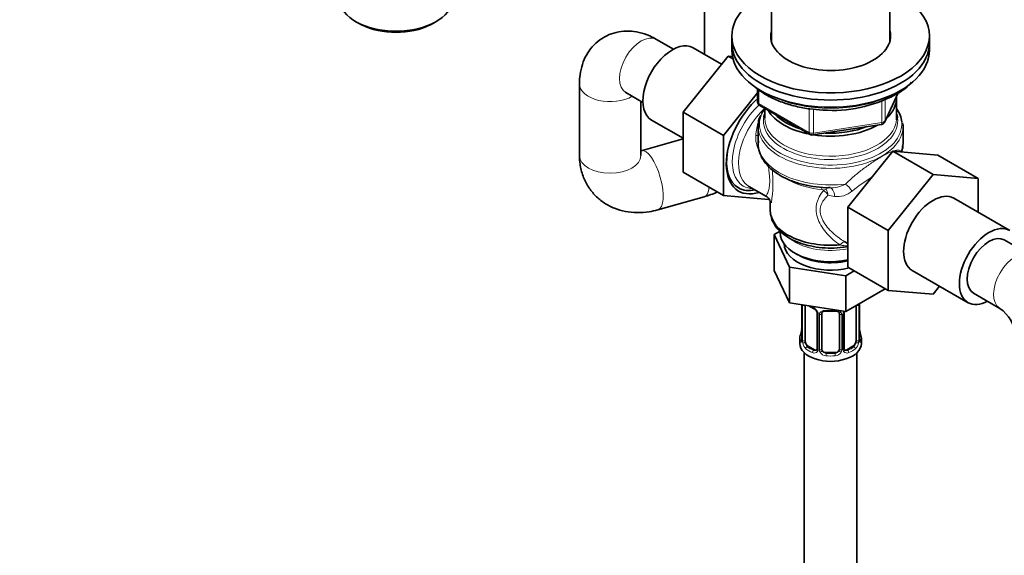
# Model space of a CAD drawing. Units: millimetres. Extents: x 0 to 2429, y 0 to 2715.
# Drawn here: x 278 to 502, y 615 to 737 of the extents above; entities that cross this region are included whole.
import ezdxf
from ezdxf import colors
from ezdxf.entities.mleader import LeaderData, LeaderLine
from ezdxf.math import Vec2, Vec3

# ---------------------------------------------------------------- set-up
doc = ezdxf.new("R2010")
doc.units = ezdxf.units.MM
doc.layers.add('DV5_Défaut', color=7, linetype='Continuous')
doc.layers.add('Défaut', color=7, linetype='Continuous')

# ---------------------------------------------------------------- blocks, each defined once
blk = doc.blocks.new('_DOT')
at = {"color": 0}
blk.add_line((0, 0), (-1, 0), dxfattribs=at)
at = {"color": 0, "const_width": 0.333}
blk.add_lwpolyline([(-0.1665, 0, 1), (0.1665, 0, 1)], format="xyb", close=True, dxfattribs=at)
blk = doc.blocks.new('SE4')
at = {"layer": 'DV5_Défaut', "color": 7, "linetype": 'Continuous', "lineweight": 35}
for p, q in [((449.31, 750.82), (449.31, 732.38)), ((476.31, 732.38), (476.31, 750.82)), ((434.1, 742.69), (434.1, 729.33)), ((355.14, 736.55), (355.98, 736.11)), ((371.64, 736.11), (372.49, 736.55)), ((440.31, 733.55), (440.31, 731.91)), ((485.31, 731.91), (485.31, 733.55)), ((427.03, 730.52), (423.17, 732.75)), ((440.31, 731.91), (440.31, 730.28)), ((485.31, 730.28), (485.31, 731.91)), ((439.47, 728.93), (429.22, 716.17)), ((437.99, 727.08), (431.5, 730.83)), ((440.57, 728.29), (439.47, 728.93)), ((440.45, 728.84), (439.47, 728.93)), ((405.6, 722.61), (405.6, 706.28)), ((416.17, 720.63), (420.03, 718.4)), ((446.19, 720.55), (438.41, 710.87)), ((446.19, 721.47), (446.19, 718.56)), ((475.15, 713.95), (478.23, 720.6)), ((419.6, 706.28), (419.6, 718.65)), ((446.69, 717.69), (458.12, 711.09)), ((477.81, 714.78), (477.81, 719.34)), ((429.22, 716.17), (429.22, 702.5)), ((438.41, 710.87), (429.22, 716.17)), ((447.81, 717.05), (447.81, 714.78)), ((422, 714.38), (429.22, 710.21)), ((458.78, 710.97), (474.39, 713.39)), ((479.22, 713.41), (479.18, 713.74)), ((446.31, 712.88), (446.31, 709.1)), ((479.31, 709.1), (479.31, 712.88)), ((429.22, 710.08), (419.69, 707.38)), ((438.41, 710.87), (438.41, 697.2)), ((466.7, 694.54), (476.95, 707.29)), ((476.95, 707.29), (486.14, 701.98)), ((476.95, 707.29), (487.2, 706.38)), ((487.2, 706.38), (496.4, 701.07)), ((438.41, 697.2), (429.22, 702.5)), ((475.89, 689.23), (486.14, 701.98)), ((486.14, 701.98), (496.4, 701.07)), ((496.4, 701.07), (496.4, 693.36)), ((444.21, 699.25), (448.2, 696.94)), ((423.49, 693.91), (434.02, 696.88)), ((438.41, 697.2), (448.64, 696.28)), ((449.06, 695.61), (449.06, 693.76)), ((503.62, 689.19), (490.89, 696.54)), ((466.7, 694.54), (475.89, 689.23)), ((466.7, 680.83), (466.7, 694.54)), ((451.29, 689.01), (449.98, 688.26)), ((475.89, 675.53), (475.89, 689.23)), ((449.98, 688.26), (449.98, 680.09)), ((449.98, 688.26), (453.42, 680.85)), ((465.91, 686.71), (466.7, 686.26)), ((507.93, 683.82), (502.37, 687.03)), ((454.68, 684.03), (455.38, 683.62)), ((449.98, 680.09), (453.42, 672.69)), ((453.42, 680.85), (453.42, 672.69)), ((453.42, 680.85), (466.24, 678.87)), ((466.24, 678.87), (468.17, 679.98)), ((466.7, 680.83), (475.89, 675.53)), ((481.39, 680.09), (494.12, 672.74)), ((466.24, 678.87), (466.24, 670.7)), ((466.24, 670.7), (475.24, 675.9)), ((486.17, 674.67), (475.89, 675.53)), ((487.63, 676.49), (486.17, 674.67)), ((495.37, 674.9), (501.38, 671.43)), ((453.42, 672.69), (466.24, 670.7)), ((456.26, 672.25), (456.26, 664.38)), ((457.01, 664.05), (457.01, 672.11)), ((468.61, 672.07), (468.61, 664.05)), ((469.36, 664.38), (469.36, 672.44)), ((459.75, 670.34), (459.75, 662.27)), ((460.81, 662.18), (460.81, 670.25)), ((464.81, 670.25), (464.81, 662.18)), ((465.86, 662.27), (465.86, 670.34)), ((469.41, 666.64), (469.4, 666.7)), ((455.81, 664.62), (455.81, 663.41)), ((469.81, 663.41), (469.81, 664.62)), ((459.13, 662.01), (457.72, 662.82)), ((467.9, 662.82), (466.48, 662.01)), ((456.81, 661.33), (456.81, 500.11)), ((463.81, 661.37), (461.81, 661.37)), ((468.81, 500.11), (468.81, 661.33))]:
    blk.add_line(p, q, dxfattribs=at)
at = {"layer": 'DV5_Défaut', "color": 7, "linetype": 'Continuous', "lineweight": 18}
for p, q in [((446.49, 721.23), (446.49, 718.15)), ((475.2, 714.22), (478.14, 720.54)), ((446.49, 718.15), (457.92, 711.55)), ((474.5, 713.82), (474.5, 718.7)), ((475.2, 719.02), (475.2, 714.22)), ((457.92, 711.55), (457.92, 716.94)), ((458.88, 716.84), (458.88, 711.4)), ((458.88, 711.4), (474.5, 713.82)), ((463.67, 696.97), (462.21, 697.23)), ((456.29, 672.24), (456.29, 664.3)), ((456.4, 664.14), (456.4, 672.2)), ((469.22, 672.2), (469.22, 664.14)), ((469.33, 664.3), (469.33, 672.36)), ((459.99, 670.13), (459.99, 662.06)), ((460.27, 662), (460.27, 670.06)), ((465.35, 670.06), (465.35, 662)), ((465.62, 662.06), (465.62, 670.13)), ((457.72, 662.82), (457.49, 662.69)), ((459.13, 662.01), (458.9, 661.88)), ((466.48, 662.01), (466.71, 661.88)), ((467.9, 662.82), (468.13, 662.69)), ((461.81, 661.37), (461.81, 661.18)), ((463.81, 661.37), (463.81, 661.18))]:
    blk.add_line(p, q, dxfattribs=at)
at = {"layer": 'DV5_Défaut', "color": 7, "linetype": 'Continuous', "lineweight": 35}
for centre, radius, start, end in [((472.68, 730.27), 11.23, 295.1519, 319.8512), ((463.2, 747.11), 30.54, 265.9296, 297.8246), ((447.19, 718.56), 1, 180, 240), ((450.36, 713.41), 4.03, 149.0011, 187.4821), ((474.24, 714.37), 1, 278.794, 335.1039), ((458.62, 711.96), 1, 240, 278.794), ((476.38, 708.32), 2.84, 338.8569, 4.2781), ((428.92, 715.41), 19.21, 285.3907, 294.7976), ((461.27, 677.63), 6.61, 238.5164, 247.5282), ((458.04, 669.82), 1.84, 28.1231, 67.3218), ((459.1, 670.35), 0.654, 359.0726, 31.3054), ((462.81, 682.55), 11.79, 264.9636, 275.0364), ((466.53, 670.34), 0.667, 148.6067, 180.2877), ((496.2, 664.32), 8.8, 6.0589, 53.9411), ((464.52, 670.33), 0.279, 347.4178, 41.0384), ((441.64, 669.43), 14.86, 343.6059, 349.2522), ((453.59, 667.15), 2.67, 348.931, 359.9369), ((471.48, 667.09), 2.12, 178.7785, 190.8011), ((483.98, 669.43), 14.86, 190.7479, 196.394), ((455.26, 664.34), 0.997, 345.5609, 2.5986), ((470.32, 664.33), 0.966, 179.2798, 194.3041), ((459.53, 662.1), 0.171, 277.5119, 338.6246), ((466.14, 662.23), 0.277, 168.7827, 220.2984), ((466.1, 662.09), 0.164, 194.697, 261.1533)]:
    blk.add_arc(centre, radius, start, end, dxfattribs=at)
at = {"layer": 'DV5_Défaut', "color": 7, "linetype": 'Continuous', "lineweight": 18}
for centre, radius, start, end in [((457.95, 710.2), 12.2, 161.1842, 177.0485), ((451.59, 710.4), 5.85, 175.8576, 210.4782), ((420.67, 699.95), 28.99, 351.2285, 6.5067), ((462.78, 706.35), 7.42, 267.1906, 297.51), ((504.26, 651.46), 59.33, 122.7421, 128.0609), ((459.08, 695.51), 3.57, 28.7956, 53.0785), ((459.62, 697.2), 2.59, 0.5319, 32.3378), ((464.38, 701.89), 4.97, 261.7577, 311.5833), ((466.69, 692.56), 6.87, 255.5147, 270.2471), ((457.69, 669.42), 2.5, 29.8198, 66.9998), ((458.83, 670.11), 1.16, 1.0203, 28.275), ((466.78, 670.11), 1.16, 151.7186, 178.9861), ((467.93, 669.42), 2.5, 147.2003, 150.18), ((468.11, 672.25), 1.1, 357.6841, 8.8007), ((472.88, 672.32), 3.55, 177.3665, 179.3454), ((461.05, 670.07), 0.785, 144.9712, 180.8641), ((464.56, 670.07), 0.785, 359.1311, 35.0336), ((454.99, 664.26), 1.29, 343.3385, 1.8084), ((459.29, 664.16), 2.89, 180.5093, 191.9483), ((466.32, 664.16), 2.89, 348.0493, 359.4931), ((470.62, 664.25), 1.29, 178.1771, 196.676), ((458.75, 663.92), 2.32, 188.7542, 226.8152), ((459.11, 662.23), 0.972, 242.8666, 320.2121), ((459.18, 662.57), 0.746, 247.8303, 300.2076), ((459.21, 662.05), 0.779, 325.2937, 1.0277), ((461.36, 662.01), 1.1, 180.837, 209.4908), ((461.99, 662.38), 1.21, 206.8319, 261.5389), ((463.64, 662.37), 1.2, 278.249, 333.3802), ((464.25, 662.01), 1.1, 330.5042, 359.168), ((466.4, 662.05), 0.779, 178.9659, 214.7127), ((466.51, 662.23), 0.972, 219.7872, 297.134), ((466.43, 662.55), 0.735, 240.5308, 292.8078), ((466.87, 663.92), 2.32, 313.1842, 351.2464), ((461.9, 662.34), 1.72, 210.2871, 265.0453), ((463.72, 662.34), 1.72, 274.9548, 329.7127)]:
    blk.add_arc(centre, radius, start, end, dxfattribs=at)
at = {"layer": 'DV5_Défaut', "color": 7, "linetype": 'Continuous', "lineweight": 35}
for centre, major_axis, ratio, start_param, end_param in [((462.81, 733.55), (-22.5, 0), 0.57735, 5.35589, 6.283185), ((462.81, 733.55), (-22.5, 0), 0.57735, 0, 4.068888), ((363.81, 742.04), (12.87, 0), 0.57735, 3.172471, 6.252307), ((363.81, 741.06), (-11.61, 0), 0.57735, 0.83107, 2.310522), ((462.81, 733.55), (-13.65, 0), 0.57735, 6.134799, 6.283185), ((462.81, 733.55), (-13.65, 0), 0.57735, 0, 3.289979), ((426.75, 722.61), (4.75, 8.23), 0.57735, 0, 3.141593), ((462.81, 731.91), (-22.5, 0), 0.57735, 0, 3.141593), ((462.81, 731.91), (-22.5, 0), 0.57735, 0, 3.141593), ((462.81, 731.91), (-13.65, 0), 0.57735, -0.148386, -0.103792), ((462.81, 731.91), (-13.65, 0), 0.57735, 3.245384, 3.289979), ((462.81, 730.28), (-22.5, 0), 0.57735, 0, 3.141593), ((448.67, 709.95), (6.8, 11.78), 0.57735, 1.027109, 3.704723), ((462.81, 719.34), (-15, 0), 0.57735, 2.580422, 3.179165), ((462.81, 713.46), (-16.21, 0), 0.57735, -0.38839, -0.25111), ((462.81, 714.2), (-15.29, 0), 0.57735, 6.087156, 6.199487), ((462.81, 719.34), (-15, 0), 0.57735, 0.321424, 1.249373), ((462.81, 719.75), (-14.5, 0), 0.57735, 0.500182, 1.070614), ((462.81, 713.46), (-16.21, 0), 0.57735, 3.19271, 3.529983), ((462.81, 714.2), (-15.29, 0), 0.57735, 3.216488, 3.337622), ((462.81, 719.34), (-15, 0), 0.57735, 1.305077, 2.360114), ((462.81, 714.78), (-15, 0), 0.57735, 3.097508, 3.141593), ((462.81, 712.88), (-16.5, 0), 0.57735, 3.141593, 3.190931), ((462.81, 719.75), (-14.5, 0), 0.57735, 1.48725, 2.177942), ((462.81, 709.1), (-16.5, 0), 0.57735, 2.933938, 3.141593), ((448.31, 710.16), (-6.5, -11.26), 0.57735, 5.284217, 6.283185), ((448.31, 710.16), (-6.5, -11.26), 0.57735, 0, 0.485128), ((449.96, 709.2), (5.75, 9.96), 0.57735, 3.109743, 3.141593), ((486.14, 688.31), (-4.75, -8.23), 0.57735, 3.141593, 6.283185), ((462.81, 693.76), (13.75, 0), 0.57735, 3.141593, 4.870229), ((462.81, 688.72), (-11.5, 0), 0.57735, 0, 1.91578), ((498.87, 680.97), (-4.75, -8.23), 0.57735, 3.141593, 6.283185), ((498.87, 680.97), (-3.5, -6.06), 0.57735, 3.141593, 6.283185), ((462.81, 686.27), (-10.6, 0), 0.57735, 0.021015, 1.978172), ((462.81, 687.91), (-10.5, 0), 0.57735, 0.785398, 1.950224), ((498.87, 680.97), (-4.75, -8.23), 0.57735, 0, 0.742409), ((457.72, 671.7), (-0.5, 0.866), 0.57735, 0.762097, 0.785398), ((458.9, 671.9), (0.156, 0.368), 0.483207, 2.29088, 3.176594), ((461.81, 670.25), (-1, 0), 0.816497, 6.156042, 6.283185), ((456.61, 666.58), (0.395, -0.063), 0.166114, 3.188685, 3.653865), ((462.81, 664.62), (7, 0), 0.57735, 2.989492, 3.293694), ((457.72, 663.64), (-0.5, 0.866), 0.57735, 0.785398, 1.231911), ((467.9, 663.64), (0.5, 0.866), 0.57735, 5.051274, 5.497787), ((468.96, 664.38), (-0.4, 0), 0.57735, 2.769946, 3.141593), ((462.81, 664.62), (-7, 0), 0.57735, 2.989492, 3.293694), ((462.81, 663.41), (-7, 0), 0.57735, 0, 3.141593), ((457.72, 663.64), (0.5, -0.866), 0.57735, 4.373504, 5.497787), ((459.13, 662.82), (-0.5, 0.866), 0.57735, 2.356194, 3.141593), ((461.81, 662.18), (1, 0), 0.816497, 3.141593, 3.588106), ((461.81, 662.18), (-1, 0), 0.816497, 0.446513, 1.570796), ((463.81, 662.18), (1, 0), 0.816497, 4.712389, 5.836672), ((463.81, 662.18), (1, 0), 0.816497, 5.836672, 6.283185), ((466.48, 662.82), (0.5, 0.866), 0.57735, 3.141593, 3.926991), ((467.9, 663.64), (0.5, 0.866), 0.57735, 3.926991, 5.051274)]:
    blk.add_ellipse(centre, major_axis=major_axis, ratio=ratio, start_param=start_param, end_param=end_param, dxfattribs=at)
at = {"layer": 'DV5_Défaut', "color": 7, "linetype": 'Continuous', "lineweight": 18}
for centre, major_axis, ratio, start_param, end_param in [((419.67, 726.69), (-3.5, -6.06), 0.57735, 3.141593, 6.283185), ((412.6, 722.61), (7, 0), 0.57735, 3.141766, 5.512146), ((462.81, 729.14), (21, 0), 0.57735, 3.971001, 5.453777), ((448.96, 709.78), (-6.04, -10.47), 0.57735, 4.217253, 6.283185), ((447.19, 718.56), (1, 0), 0.57735, 3.141593, 3.926991), ((447.19, 718.56), (0.5, 0.866), 0.57735, 2.356194, 3.141593), ((449.96, 709.2), (5.75, 9.96), 0.57735, 1.045387, 3.109743), ((462.81, 713.46), (-16.21, 0), 0.57735, 6.032076, 6.283185), ((462.81, 713.46), (-16.21, 0), 0.57735, 0, 3.19271), ((462.81, 714.2), (-15.29, 0), 0.57735, 6.199487, 6.283185), ((462.81, 714.2), (-15.29, 0), 0.57735, 0, 3.216488), ((462.81, 714.78), (-15, 0), 0.57735, 0, 3.097508), ((474.24, 714.37), (-0.153, 0.988), 0.211325, 3.141593, 4.080475), ((474.24, 714.37), (1, 0), 0.57735, 4.974188, 6.021386), ((474.24, 714.37), (-0.907, 0.421), 0.788675, 3.141593, 3.492472), ((462.81, 712.88), (-16.5, 0), 0.57735, 6.28193, 6.283185), ((462.81, 712.88), (-16.5, 0), 0.57735, 0, 3.141593), ((458.62, 711.96), (-1, 0), 0.57735, 0.785398, 1.832596), ((458.62, 711.96), (0.5, 0.866), 0.57735, 2.356194, 3.141593), ((458.62, 711.96), (-0.153, 0.988), 0.211325, 3.141593, 4.080475), ((444.71, 711.3), (-1.98, 0.3), 0.184009, -4.119219, -3.739131), ((462.81, 709.1), (16.5, 0), 0.57735, 3.141593, 4.920044), ((421.59, 700.65), (-1.9, 6.74), 0.358581, 3.142025, 6.265891), ((412.6, 706.28), (7, 0), 0.57735, 3.141593, 6.283185), ((462.81, 706.39), (-13.75, 0), 0.57735, 0.848489, 1.422644), ((466.62, 698.65), (-1.35, 1.48), 0.274274, 4.152879, 5.302613), ((432.12, 703.62), (-1.9, 6.74), 0.358581, 3.141593, 3.877285), ((448.96, 709.78), (-6.04, -10.47), 0.57735, 0, 0.31262), ((460.56, 697.68), (-0.13, -1.49), 0.120524, 2.191478, 3.141188), ((461.05, 697.5), (1.12, 1), 0.395766, 0.53687, 1.082605), ((462.4, 696.95), (-0.18, -1.99), 0.633525, 1.635278, 3.260618), ((462.81, 691.28), (-11.5, 0), 0.57735, 0.674869, 1.91578), ((465.28, 684.78), (-0.95, -1.76), 0.451804, 3.202976, 4.270294), ((504.88, 677.5), (3.5, 6.06), 0.57735, 0, 3.124887), ((456.76, 672.29), (0.4, 0), 0.57735, 3.555344, 5.371005), ((462.81, 674.97), (-7, 0), 0.57735, 0.841883, 0.937499), ((460.02, 670.87), (0.359, 0.176), 0.358003, 3.1362, 4.05706), ((462.81, 674.97), (-7, 0), 0.57735, 1.418695, 1.722897), ((461.81, 671.2), (0.035, 0.398), 0.123712, 2.191761, 3.141514), ((463.81, 671.2), (-0.035, 0.398), 0.123712, 3.141668, 4.091425), ((465.59, 670.87), (-0.359, 0.176), 0.358003, 2.226125, 3.17238), ((468.85, 672.29), (-0.4, 0), 0.57735, 1.057195, 2.727841), ((468.96, 672.44), (-0.4, 0), 0.57735, 2.769946, 3.146041), ((460.15, 670.34), (0.4, 0), 0.57735, 3.135137, 4.298637), ((460.41, 670.28), (0.4, 0), 0.57735, 4.340743, 6.156403), ((460.55, 670.74), (-0.332, 0.222), 0.641506, 1.587428, 3.144903), ((465.07, 670.74), (0.332, 0.222), 0.641506, 3.149539, 4.695758), ((465.2, 670.28), (-0.4, 0), 0.57735, 0.126783, 1.942443), ((465.46, 670.34), (-0.4, 0), 0.57735, 1.984548, 3.144521), ((469.01, 666.58), (-0.395, -0.063), 0.166114, 2.62932, 3.10028), ((456.28, 665.2), (0.387, -0.103), 0.80707, 1.846723, 3.352676), ((456.28, 664.04), (-0.387, -0.103), 0.80707, 4.501306, 6.072102), ((462.81, 664.95), (6.6, 0), 0.57735, 3.017713, 3.265472), ((456.61, 663.96), (0.381, -0.123), 0.86268, 3.140217, 3.728142), ((456.66, 664.38), (0.4, 0), 0.57735, 3.141593, 3.513239), ((456.76, 664.23), (-0.4, 0), 0.57735, 0.413752, 2.229412), ((468.85, 664.23), (0.4, 0), 0.57735, 4.053773, 5.869434), ((469.33, 665.2), (-0.387, -0.103), 0.80707, 2.93051, 4.436462), ((462.81, 664.95), (-6.6, 0), 0.57735, 3.017713, 3.265472), ((469.33, 664.04), (0.387, -0.103), 0.80707, 0.211083, 1.718624), ((469.01, 663.96), (-0.381, -0.123), 0.86268, 2.555043, 3.151038), ((456.82, 663.66), (-0.392, -0.078), 0.178244, 0.357599, 2.242775), ((457.49, 662.37), (-0.247, -0.314), 0.658162, 4.015526, 5.586322), ((462.81, 664.62), (-7, 0), 0.57735, 0.633297, 0.937499), ((462.81, 664.95), (-6.6, 0), 0.57735, 0.633297, 0.937499), ((458.9, 661.55), (-0.156, -0.368), 0.483207, 3.861676, 5.432473), ((460.02, 661.82), (0.333, -0.222), 0.670791, 3.124422, 4.652076), ((460.15, 662.27), (0.4, 0), 0.57735, 3.141593, 4.298637), ((460.41, 662.21), (-0.4, 0), 0.57735, 1.19915, 3.01481), ((460.55, 661.69), (-0.355, -0.185), 0.387288, 0.98259, 2.867767), ((465.07, 661.69), (0.355, -0.185), 0.387288, 3.415419, 5.300595), ((465.2, 662.21), (0.4, 0), 0.57735, 3.268375, 5.084035), ((465.46, 662.27), (-0.4, 0), 0.57735, 1.984548, 3.141593), ((465.59, 661.82), (-0.333, -0.222), 0.670791, 1.631109, 3.164911), ((462.81, 664.95), (6.6, 0), 0.57735, 5.345686, 5.649888), ((466.71, 661.55), (0.156, -0.368), 0.483207, 0.850713, 2.421509), ((462.81, 664.62), (7, 0), 0.57735, 5.345686, 5.649888), ((468.13, 662.37), (0.247, -0.314), 0.658162, 0.696863, 2.267659), ((468.79, 663.66), (0.392, -0.078), 0.178244, 4.04041, 5.925586), ((461.81, 660.85), (-0.035, -0.398), 0.123712, 3.762557, 5.333353), ((462.81, 664.62), (7, 0), 0.57735, 4.560288, 4.86449), ((462.81, 664.95), (-6.6, 0), 0.57735, 1.418695, 1.722897), ((463.81, 660.85), (0.035, -0.398), 0.123712, 0.949832, 2.520628)]:
    blk.add_ellipse(centre, major_axis=major_axis, ratio=ratio, start_param=start_param, end_param=end_param, dxfattribs=at)
at = {"layer": 'DV5_Défaut', "color": 7, "linetype": 'Continuous', "lineweight": 35}
for points, knots in [([(423.17, 732.75), (422.61, 733.06), (421.42, 733.69), (419.25, 734.41), (416.87, 734.73), (414.54, 734.56), (412.28, 733.9), (410.21, 732.73), (408.47, 731.12), (407.13, 729.21), (406.21, 727.08), (405.69, 724.81), (405.63, 723.39), (405.6, 722.61)], [0, 0, 0, 0, 0.068965, 0.169709, 0.265156, 0.357051, 0.447094, 0.543974, 0.637198, 0.728525, 0.82071, 0.916348, 1, 1, 1, 1]), ([(416, 720.72), (416, 720.72), (416.05, 720.7), (416.16, 720.64), (416.17, 720.63)], [0, 0, 0, 0, 0.8695458, 1, 1, 1, 1]), ([(445.81, 721.73), (446.1, 721.49), (447.09, 720.73), (449.03, 719.56), (451.79, 718.37), (454.82, 717.47), (457.99, 716.86), (459.95, 716.72), (461.03, 716.65)], [0, 0, 0, 0, 0.080009, 0.268592, 0.457767, 0.646793, 0.835569, 1, 1, 1, 1]), ([(446.4, 709.66), (446.35, 709.25), (446.26, 708.3), (446.7, 706.64), (447.63, 704.91), (449.07, 703.3), (450.96, 701.89), (453.26, 700.7), (455.89, 699.79), (458.72, 699.2), (461.1, 698.93), (462.34, 698.96), (462.69, 698.97)], [0, 0, 0, 0, 0.064798, 0.171649, 0.278596, 0.388404, 0.501657, 0.616958, 0.732707, 0.848214, 0.963471, 1, 1, 1, 1]), ([(405.6, 706.28), (405.63, 705.56), (405.7, 704.07), (406.32, 701.57), (407.54, 699.13), (409.21, 697.04), (411.24, 695.39), (413.55, 694.19), (416.07, 693.45), (418.72, 693.19), (421.28, 693.37), (422.75, 693.73), (423.49, 693.91)], [0, 0, 0, 0, 0.077087, 0.188512, 0.297216, 0.402552, 0.505671, 0.607713, 0.710195, 0.814454, 0.92133, 1, 1, 1, 1]), ([(448.19, 696.91), (448.25, 696.89), (448.55, 696.78), (449.01, 696.12), (449.06, 695.64), (449.06, 695.6), (449.06, 695.59)], [0, 0, 0, 0, 0.083898, 0.531335, 0.907036, 1, 1, 1, 1]), ([(449.11, 693.46), (449.15, 692.94), (449.25, 691.96), (450.03, 690.39), (451.28, 688.92), (452.99, 687.62), (455.11, 686.55), (457.55, 685.76), (460.2, 685.28), (462.96, 685.13), (465.11, 685.28), (466.37, 685.46), (466.72, 685.52)], [0, 0, 0, 0, 0.082938, 0.184902, 0.28939, 0.398081, 0.509605, 0.621816, 0.73375, 0.845432, 0.957109, 1, 1, 1, 1]), ([(460.89, 670.52), (460.9, 670.54), (460.95, 670.62), (461.13, 670.73), (461.43, 670.81), (461.65, 670.81), (461.77, 670.8)], [0, 0, 0, 0, 0.133914, 0.435307, 0.721359, 1, 1, 1, 1]), ([(463.84, 670.8), (463.91, 670.8), (464.09, 670.82), (464.37, 670.77), (464.62, 670.66), (464.7, 670.56), (464.74, 670.51)], [0, 0, 0, 0, 0.149174, 0.441356, 0.732976, 1, 1, 1, 1]), ([(456.23, 664.1), (456.23, 664.09), (456.22, 664.07), (456.22, 664.07), (456.22, 664.07)], [0, 0, 0, 0, 0.508501, 1, 1, 1, 1]), ([(469.4, 664.07), (469.4, 664.07), (469.39, 664.07), (469.39, 664.08), (469.39, 664.09)], [0, 0, 0, 0, 0.574825, 1, 1, 1, 1])]:
    blk.add_open_spline(points, degree=3, knots=knots, dxfattribs=at)
at = {"layer": 'DV5_Défaut', "color": 7, "linetype": 'Continuous', "lineweight": 18}
for points, knots in [([(466.21, 699.78), (466.82, 700.39), (467.47, 700.98), (468.48, 701.85), (468.83, 702.14), (469.54, 702.7), (469.9, 702.98), (470.62, 703.52), (470.98, 703.79), (471.7, 704.3), (472.07, 704.55), (472.79, 705.03), (473.14, 705.26), (473.82, 705.69), (474.15, 705.89), (474.79, 706.25), (475.09, 706.42), (475.53, 706.65), (475.67, 706.72), (475.95, 706.86), (476.08, 706.92), (476.46, 707.09), (476.7, 707.19), (477.14, 707.35), (477.34, 707.41), (477.89, 707.54), (478.18, 707.55), (478.53, 707.47), (478.64, 707.42), (478.81, 707.3), (478.89, 707.23), (478.95, 707.13)], [0, 0, 0, 0, 0.125, 0.125, 0.1875, 0.1875, 0.25, 0.25, 0.3125, 0.3125, 0.375, 0.375, 0.4375, 0.4375, 0.5, 0.5, 0.5625, 0.5625, 0.59375, 0.59375, 0.625, 0.625, 0.6875, 0.6875, 0.75, 0.75, 0.875, 0.875, 0.9375, 0.9375, 1, 1, 1, 1]), ([(448.2, 696.94), (448.18, 696.95), (448.17, 696.98), (448.2, 697.09), (448.24, 697.19), (448.35, 697.44), (448.42, 697.59), (448.54, 697.9), (448.58, 698.01), (448.66, 698.27), (448.71, 698.41), (448.78, 698.73), (448.82, 698.9), (448.88, 699.29), (448.9, 699.5), (448.93, 699.97), (448.94, 700.22), (448.94, 700.76), (448.93, 701.05), (448.89, 701.65), (448.86, 701.96), (448.79, 702.58), (448.76, 702.9), (448.69, 703.45), (448.66, 703.68), (448.63, 703.91)], [0, 0, 0, 0, 0.1099048, 0.1099048, 0.2498735, 0.2498735, 0.3898423, 0.3898423, 0.4598267, 0.4598267, 0.529811, 0.529811, 0.5997954, 0.5997954, 0.6697798, 0.6697798, 0.7397642, 0.7397642, 0.8097485, 0.8097485, 0.8797329, 0.8797329, 0.9497173, 0.9497173, 1, 1, 1, 1]), ([(464.97, 685.92), (464.43, 686.26), (463.91, 686.64), (462.93, 687.48), (462.47, 687.94), (461.6, 688.92), (461.2, 689.44), (460.5, 690.54), (460.2, 691.11), (459.73, 692.29), (459.58, 692.89), (459.48, 693.8), (459.47, 694.1), (459.51, 694.69), (459.55, 694.97), (459.67, 695.54), (459.76, 695.82), (459.97, 696.36), (460.09, 696.62), (460.51, 697.39), (460.84, 697.88), (461.23, 698.36)], [0, 0, 0, 0, 0.125, 0.125, 0.25, 0.25, 0.375, 0.375, 0.5, 0.5, 0.625, 0.625, 0.6875, 0.6875, 0.75, 0.75, 0.8125, 0.8125, 0.875, 0.875, 1, 1, 1, 1]), ([(461.23, 698.36), (461.18, 698.42), (461.1, 698.46), (460.94, 698.51), (460.86, 698.53), (460.78, 698.53)], [0, 0, 0, 0, 0.5, 0.5, 1, 1, 1, 1]), ([(462.21, 697.23), (461.82, 696.85), (461.46, 696.46), (461.03, 695.83), (460.9, 695.61), (460.67, 695.14), (460.58, 694.9), (460.46, 694.41), (460.42, 694.15), (460.41, 693.62), (460.43, 693.35), (460.53, 692.8), (460.6, 692.53), (460.8, 692), (460.92, 691.73), (461.34, 690.94), (461.68, 690.44), (462.44, 689.5), (462.87, 689.05), (463.76, 688.22), (464.23, 687.84), (465.11, 687.21), (465.51, 686.95), (465.92, 686.71)], [0, 0, 0, 0, 0.1283762, 0.1283762, 0.1925643, 0.1925643, 0.2567525, 0.2567525, 0.3209406, 0.3209406, 0.3851287, 0.3851287, 0.4493168, 0.4493168, 0.5135049, 0.5135049, 0.6418812, 0.6418812, 0.7702574, 0.7702574, 0.8986336, 0.8986336, 1, 1, 1, 1]), ([(460.41, 670.52), (460.47, 670.61), (460.55, 670.69), (460.74, 670.81), (460.85, 670.86), (461.08, 670.94), (461.21, 670.96), (461.47, 670.99), (461.61, 670.99), (461.75, 670.98)], [0, 0, 0, 0, 0.25, 0.25, 0.5, 0.5, 0.75, 0.75, 1, 1, 1, 1]), ([(463.87, 670.98), (464.01, 670.99), (464.14, 670.99), (464.41, 670.96), (464.53, 670.94), (464.77, 670.86), (464.88, 670.81), (465.06, 670.69), (465.14, 670.61), (465.21, 670.52)], [0, 0, 0, 0, 0.25, 0.25, 0.5, 0.5, 0.75, 0.75, 1, 1, 1, 1]), ([(456.23, 663.88), (456.21, 663.82), (456.18, 663.78), (456.12, 663.72), (456.09, 663.72), (456.02, 663.74), (455.99, 663.77), (455.94, 663.86), (455.91, 663.93), (455.89, 664.01)], [0, 0, 0, 0, 0.25, 0.25, 0.5, 0.5, 0.75, 0.75, 1, 1, 1, 1]), ([(469.73, 664.01), (469.71, 663.93), (469.68, 663.86), (469.62, 663.77), (469.59, 663.74), (469.53, 663.72), (469.5, 663.72), (469.43, 663.77), (469.41, 663.82), (469.38, 663.88)], [0, 0, 0, 0, 0.25, 0.25, 0.5, 0.5, 0.75, 0.75, 1, 1, 1, 1]), ([(457.08, 663.66), (457.09, 663.56), (457.11, 663.46), (457.16, 663.28), (457.19, 663.19), (457.29, 662.93), (457.38, 662.79), (457.49, 662.69)], [0, 0, 0, 0, 0.25, 0.25, 0.5, 0.5, 1, 1, 1, 1]), ([(468.13, 662.69), (468.18, 662.74), (468.23, 662.8), (468.32, 662.94), (468.36, 663.02), (468.46, 663.27), (468.51, 663.46), (468.54, 663.66)], [0, 0, 0, 0, 0.25, 0.25, 0.5, 0.5, 1, 1, 1, 1])]:
    blk.add_open_spline(points, degree=3, knots=knots, dxfattribs=at)
blk.add_open_spline([(478.95, 707.13), (479.01, 707.18), (479.04, 707.23), (479.05, 707.29)], degree=3, dxfattribs=at)
at = {"layer": 'DV5_Défaut', "color": 7, "linetype": 'Continuous', "lineweight": 35}
for points in [[(448.22, 696.93), (448.21, 696.94), (448.21, 696.94), (448.2, 696.94)], [(465.92, 686.71), (466.03, 686.65), (466.14, 686.59), (466.25, 686.52)], [(460.83, 670.35), (460.83, 670.44), (460.85, 670.5), (460.89, 670.51)], [(459.75, 662.28), (459.74, 662.13), (459.72, 662.06), (459.68, 662.05)]]:
    blk.add_open_spline(points, degree=3, dxfattribs=at)

msp = doc.modelspace()

# ---------------------------------------------------------------- block references
at = {"layer": 'Défaut'}
msp.add_blockref('SE4', (0, 0), dxfattribs=at)

# ---------------------------------------------------------------- leaders
at = {"layer": 'Défaut', "color": 7, "linetype": 'Continuous', "lineweight": 18}
ml = msp.add_multileader_mtext('Standard', dxfattribs=at)
ml.set_content('{\\pxsm0.9;\\fSolid Edge ISO|b1||i0||c0|p34;\\W1.;15/09/2022\\P}', color=256)
ml.set_leader_properties()
ml.set_arrow_properties(name='DOT')
ml.build(insert=Vec2(0, 0))
ml.multileader.update_dxf_attribs({"leader_type": 0, "dogleg_length": 0, "arrow_head_size": 12})
ctx = ml.context
ctx.base_point, ctx.char_height, ctx.arrow_head_size, ctx.landing_gap_size = Vec3(2341.9, 2707.73), 12, 12, 4.2
notes = []
notes.append((ctx, [(0, (0, 0, 0), (0, 0), (1, 0), 1, [])]))
ctx.mtext.insert = Vec3(2343.9, 2713.85)
for ctx, leaders in notes:
    for number, flags, end, landing, length, lines in leaders:
        leader = LeaderData()
        leader.index, (leader.has_last_leader_line, leader.has_dogleg_vector, leader.attachment_direction) = number, flags
        leader.last_leader_point, leader.dogleg_vector, leader.dogleg_length = Vec3(end), Vec3(landing), length
        for number, points, colour, breaks in lines:
            line = LeaderLine()
            line.index, line.vertices, line.color, line.breaks = number, Vec3.list(points), colors.encode_raw_color(colour), breaks
            leader.lines.append(line)
        ctx.leaders.append(leader)

doc.saveas('drawing.dxf')
